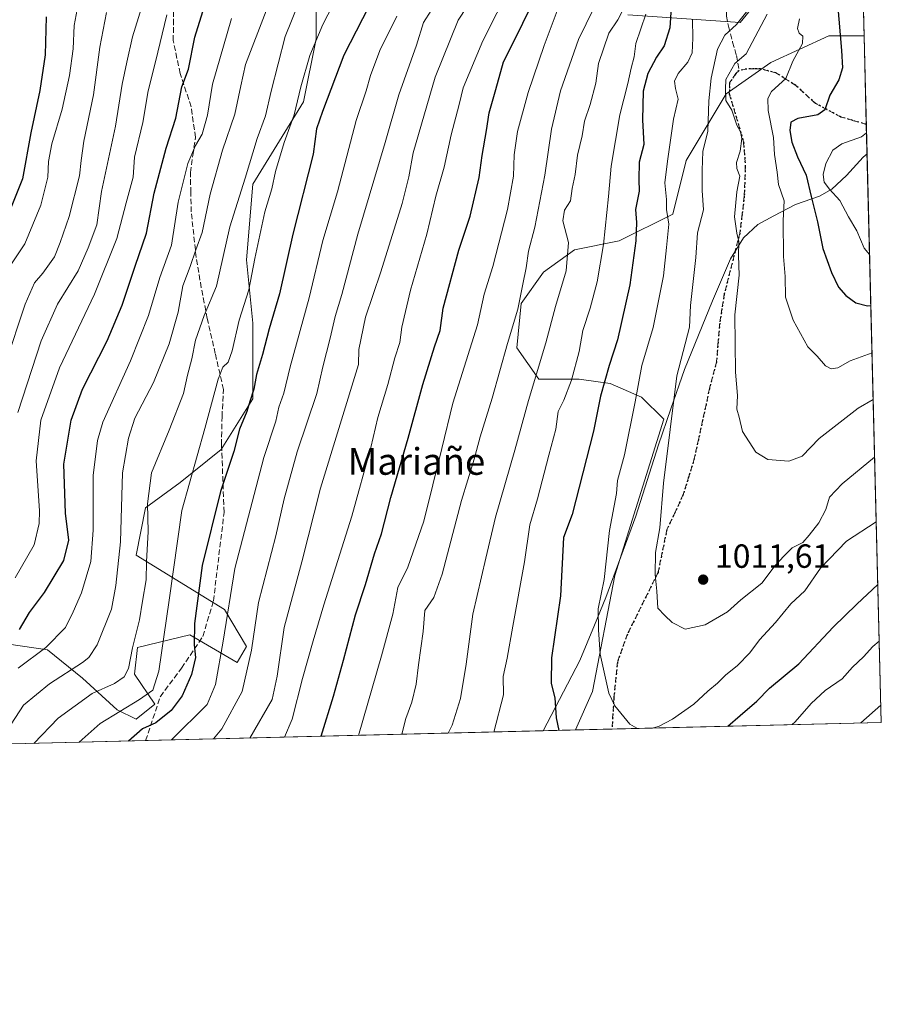
# Model space of a CAD drawing. Units: metres. Extents: x 668623 to 672088, y 4739749 to 4742147.
# Drawn here: x 671831 to 672088, y 4739749 to 4740043 of the extents above; entities that cross this region are included whole.
import ezdxf
from ezdxf.enums import TextEntityAlignment as Align

# ---------------------------------------------------------------- set-up
doc = ezdxf.new("R2010")
doc.units = ezdxf.units.M
doc.header["$MEASUREMENT"] = 0
doc.linetypes.add('DGN Style 3', pattern=[2.307223458686699, 1.648016756204785, -0.6592067024819142])
doc.linetypes.add('DGN Style 5', pattern=[1.1536117293433497, 0.4944050268614355, -0.6592067024819142])
for name, color, linetype, lineweight in [('Arbolado forestal CxS', 92, 'Continuous', 0), ('Comarca CxS', 21, 'Continuous', 0), ('Comunidad Autónoma CxS', 142, 'Continuous', 0), ('Curva de nivel maestra', 30, 'Continuous', 30), ('Curva de nivel normal', 30, 'Continuous', 0), ('Espacio natural protegido', 121, 'Continuous', 13), ('Espacio natural protegido CxS', 121, 'Continuous', 0), ('Matorral CxS', 135, 'Continuous', 0), ('Municipio CxS', 4, 'Continuous', 0), ('Pastizal CxS', 92, 'Continuous', 0), ('Provincia CxS', 1, 'Continuous', 0), ('Punto de cota en terreno', 7, 'Continuous', 0), ('Ruta', 7, 'DGN Style 5', 30), ('Rótulo de punto de cota en terreno', 7, 'Continuous', 0), ('Senda', 7, 'DGN Style 3', 0), ('Texto cartográfico', 7, 'Continuous', 0)]:
    doc.layers.add(name, color=color, linetype=linetype, lineweight=lineweight)
doc.styles.add('Style-Arial', font='txt')

# ---------------------------------------------------------------- blocks, each defined once
blk = doc.blocks.new('*U7')
at = {"layer": 'Arbolado forestal CxS', "color": 92, "linetype": 'Continuous', "lineweight": 0}
blk.add_polyline3d([(672087.9299999997, 4739833.189999999, 988.3369999999996), (671996.5926999999, 4739830.9321, 1001.070699999997), (672001.6387, 4739842.471100001, 1003.463399999993), (672008.3006999996, 4739877.125700001, 1005.665200000003), (672022.9561000002, 4739923.776699999, 1008.698499999999), (672016.2943000002, 4739930.4417, 1005.097399999999), (672006.9685000004, 4739934.4409, 1000.025500000003), (671997.6426999997, 4739935.773700001, 995.2488000000012), (671985.6529000001, 4739935.7739, 989.8282000000036), (671978.9918999998, 4739945.103700001, 985.5108000000038), (671980.3243000006, 4739958.432700001, 984.6034999999974), (671986.9852, 4739967.763499999, 986.7247000000062), (671996.3108999999, 4739974.427300001, 990.252099999998), (672009.6338999999, 4739977.0933, 996.7734999999958), (672025.6209000006, 4739985.0899, 1005.021399999998), (672029.6179999998, 4740001.0847, 1007.292000000001), (672041.6089000005, 4740021.0781, 1014.156199999998), (672054.9309, 4740030.4079, 1016.613100000002), (672072.2507999997, 4740038.405900001, 1022.566000000006), (672082.7884999998, 4740038.4057, 1027.116699999999)], close=True, dxfattribs=at)
blk = doc.blocks.new('*U8')
at = {"layer": 'Espacio natural protegido CxS', "color": 121, "linetype": 'Continuous', "lineweight": 0, "flags": 128}
blk.add_lwpolyline([(672087.9300013043, 4739833.189982591), (671986.923600001, 4739830.693200001), (671997.8414000004, 4739851.721800001), (672002.2134, 4739862.2967), (672005.6034000008, 4739870.4975), (672014.579500001, 4739894.8442), (672021.4035999987, 4739916.1858), (672025.0767000007, 4739926.878699998), (672029.1186999995, 4739938.646500002), (672037.5007999999, 4739959.171200001), (672042.9208000002, 4739971.730000001), (672046.7777999997, 4739978.004899999), (672051.0448000003, 4739981.9968), (672055.8368000002, 4739984.5987), (672062.2697000004, 4739987.9836), (672069.4765999994, 4739990.488600001), (672073.1736, 4739992.518499999), (672077.5244999997, 4739996.689400001), (672082.5434999989, 4740002.166300002), (672083.6724000003, 4740003.123600001)], close=True, dxfattribs=at)
blk = doc.blocks.new('5PATER')
at = {"layer": 'Punto de cota en terreno', "linetype": 'Continuous', "lineweight": 0}
h = blk.add_hatch(color=51, dxfattribs=at)
edge = h.paths.add_edge_path()
edge.add_ellipse((0, 0), major_axis=(-0.1095731443231308, -0.1110710700762829), ratio=0.9994222409660322, start_angle=0, end_angle=360)

msp = doc.modelspace()

# ---------------------------------------------------------------- linework, layer by layer
at = {"layer": 'Arbolado forestal CxS', "color": 92, "linetype": 'Continuous', "lineweight": 0, "extrusion": (-0.001579529145902572, 0.06304627072431726, 0.9980093550841261), "elevation": 298805.2422920493, "flags": 128}
msp.add_lwpolyline([(-790589.2170959956, -4712358.34021653), (-790589.2170959954, -4712254.718702456)], dxfattribs=at)
at = {"layer": 'Arbolado forestal CxS', "color": 92, "linetype": 'Continuous', "lineweight": 0, "extrusion": (-0.001373913665642032, 0.05483606780210068, 0.998494425637541), "elevation": 260027.2539715302, "flags": 128}
msp.add_lwpolyline([(-790595.9946259388, -4714552.387811243), (-790595.9946259389, -4714525.849743034)], dxfattribs=at)
at = {"layer": 'Arbolado forestal CxS', "color": 92, "linetype": 'Continuous', "lineweight": 0, "extrusion": (0.00549928731273117, -0.2194924126204218, 0.9755987077897953), "elevation": -1035697.197364901, "flags": 128}
msp.add_lwpolyline([(790594.2957801527, 4606701.874689981), (790594.2957801525, 4606518.621077923)], dxfattribs=at)
at = {"layer": 'Arbolado forestal CxS', "color": 92, "linetype": 'Continuous', "lineweight": 0, "extrusion": (0.1901862476589977, 0.004701466274521698, 0.9817367709402862), "elevation": 151076.3341682275, "flags": 128}
msp.add_lwpolyline([(4721776.450800953, -774419.086414539), (4721776.450800953, -774337.1044790621)], dxfattribs=at)
at = {"layer": 'Arbolado forestal CxS', "color": 92, "linetype": 'Continuous', "lineweight": 0, "extrusion": (-0.3664453938226829, -0.009058592412440041, 0.9303954617524981), "elevation": -288254.8609410488, "flags": 128}
msp.add_lwpolyline([(-4721776.574786498, 734379.1939973861), (-4721776.574786498, 734241.0794536535)], dxfattribs=at)
at = {"layer": 'Arbolado forestal CxS', "color": 92, "linetype": 'Continuous', "lineweight": 0, "extrusion": (-0.2543826934661951, -0.006288705372612554, 0.9670831905527157), "elevation": -199783.5848525793, "flags": 128}
msp.add_lwpolyline([(-4721775.576894244, 763227.870380564), (-4721775.576894244, 763216.6195146657)], dxfattribs=at)
at = {"layer": 'Arbolado forestal CxS', "color": 92, "linetype": 'Continuous', "lineweight": 0, "extrusion": (-0.3405245135381176, -0.008418144754388275, 0.940197952836807), "elevation": -267794.5192524726, "flags": 128}
msp.add_lwpolyline([(-4721775.831882327, 741952.7873970373), (-4721775.831882327, 741905.9498669123)], dxfattribs=at)
at = {"layer": 'Arbolado forestal CxS', "color": 92, "linetype": 'Continuous', "lineweight": 0}
for points in [[(672075.0488999998, 4740347.315300001, 930.9922999999982), (672082.7884999998, 4740038.4057, 1027.116699999999), (672072.2507999997, 4740038.405900001, 1022.566000000006), (672054.9309, 4740030.4079, 1016.613100000002), (672041.6089000005, 4740021.0781, 1014.156199999998), (672029.6179999998, 4740001.0847, 1007.292000000001), (672025.6209000006, 4739985.0899, 1005.021399999998), (672009.6338999999, 4739977.0933, 996.7734999999958), (671996.3108999999, 4739974.427300001, 990.252099999998), (671986.9852, 4739967.763499999, 986.7247000000062), (671980.3243000006, 4739958.432700001, 984.6034999999974), (671978.9918999998, 4739945.103700001, 985.5108000000038), (671985.6529000001, 4739935.7739, 989.8282000000036), (671997.6426999997, 4739935.773700001, 995.2488000000012), (672006.9685000004, 4739934.4409, 1000.025500000003), (672016.2943000002, 4739930.4417, 1005.097399999999), (672022.9561000002, 4739923.776699999, 1008.698499999999), (672008.3006999996, 4739877.125700001, 1005.665200000003), (672001.6387, 4739842.471100001, 1003.463399999993), (671996.5926999999, 4739830.9321, 1001.070699999997), (671607.3524000002, 4739821.310000001, 859.2648000000045)], [(671819.0231999997, 4739857.7401, 922.170100000003), (671838.8369000005, 4739854.9091, 929.3286999999982), (671849.2156999996, 4739846.418099999, 935.8849999999949), (671859.5944999997, 4739836.9823, 943.6245999999956), (671865.2553000003, 4739834.152100001, 946.8107000000019), (671870.9153000005, 4739838.634099999, 946.1009000000049), (671864.7824999997, 4739847.597899999, 940.2543000000006), (671865.7254999997, 4739855.616900001, 940.2687000000006), (671881.2933, 4739859.3915, 948.657800000001), (671895.4471000005, 4739851.1347, 956.9205999999976), (671898.2780999999, 4739855.852700001, 958.4321000000054), (671891.6722999997, 4739866.9395, 953.8660999999993), (671865.2556999996, 4739883.214500001, 937.2485000000015), (671868.0861000001, 4739897.3673, 939.1309000000037), (671878.4649, 4739904.915100001, 943.1897999999929), (671890.7317000005, 4739914.803900001, 947.6318999999932), (671900.1659000004, 4739929.9055, 949.5402999999933), (671900.1662, 4739952.5593, 946.6472999999969), (671898.2792999997, 4739971.436899999, 943.0869999999996), (671900.1665000003, 4739994.0897, 940.741399999999), (671915.2605, 4740018.631100001, 944.8986000000004), (671919.0336999996, 4740037.5089, 943.9936000000017), (671919.0340999998, 4740060.161499999, 937.0139000000055)], [(671819.0231999997, 4739857.7401, 922.170100000003), (671838.8369000005, 4739854.9091, 929.3286999999982), (671849.2156999996, 4739846.418099999, 935.8849999999949), (671859.5944999997, 4739836.9823, 943.6245999999956), (671865.2553000003, 4739834.152100001, 946.8107000000019), (671870.9153000005, 4739838.634099999, 946.1009000000049), (671864.7824999997, 4739847.597899999, 940.2543000000006), (671865.7254999997, 4739855.616900001, 940.2687000000006), (671881.2933, 4739859.3915, 948.657800000001), (671895.4471000005, 4739851.1347, 956.9205999999976), (671898.2780999999, 4739855.852700001, 958.4321000000054), (671891.6722999997, 4739866.9395, 953.8660999999993), (671865.2556999996, 4739883.214500001, 937.2485000000015), (671868.0861000001, 4739897.3673, 939.1309000000037), (671878.4649, 4739904.915100001, 943.1897999999929), (671890.7317000005, 4739914.803900001, 947.6318999999932), (671900.1659000004, 4739929.9055, 949.5402999999933), (671900.1662, 4739952.5593, 946.6472999999969), (671898.2792999997, 4739971.436899999, 943.0869999999996), (671900.1665000003, 4739994.0897, 940.741399999999), (671915.2605, 4740018.631100001, 944.8986000000004), (671919.0336999996, 4740037.5089, 943.9936000000017), (671919.0340999998, 4740060.161499999, 937.0139000000055)], [(672012.2159000002, 4740044.6829, 989.9784000000074), (672045.7505000001, 4740042.370200001, 1009.190600000002), (672060.7832000004, 4740060.872, 1016.809800000003)], [(672012.2159000002, 4740044.6829, 989.9784000000074), (672045.7505000001, 4740042.370200001, 1009.190600000002), (672060.7832000004, 4740060.872, 1016.809800000003)], [(672082.7884999998, 4740038.4057, 1027.116699999999), (672072.2507999997, 4740038.405900001, 1022.566000000006), (672054.9309, 4740030.4079, 1016.613100000002), (672041.6089000005, 4740021.0781, 1014.156199999998), (672029.6179999998, 4740001.0847, 1007.292000000001), (672025.6209000006, 4739985.0899, 1005.021399999998), (672009.6338999999, 4739977.0933, 996.7734999999958), (671996.3108999999, 4739974.427300001, 990.252099999998), (671986.9852, 4739967.763499999, 986.7247000000062), (671980.3243000006, 4739958.432700001, 984.6034999999974), (671978.9918999998, 4739945.103700001, 985.5108000000038), (671985.6529000001, 4739935.7739, 989.8282000000036), (671997.6426999997, 4739935.773700001, 995.2488000000012), (672006.9685000004, 4739934.4409, 1000.025500000003), (672016.2943000002, 4739930.4417, 1005.097399999999), (672022.9561000002, 4739923.776699999, 1008.698499999999), (672008.3006999996, 4739877.125700001, 1005.665200000003), (672001.6387, 4739842.471100001, 1003.463399999993), (671996.5927999998, 4739830.932200001, 1001.070699999997)]]:
    msp.add_polyline3d(points, dxfattribs=at)
at = {"layer": 'Comarca CxS', "color": 21, "linetype": 'Continuous', "lineweight": 0, "flags": 128}
msp.add_lwpolyline([(671303.238599999, 4739813.7923), (668680.2000012796, 4739748.949982592), (668666.3651837881, 4740312.414331975), (668623.4000012815, 4742062.299982569), (668783.413899999, 4742066.257999999), (668786.0673032347, 4742066.323524179), (672029.970001306, 4742146.559982569), (672040.0472333606, 4741744.345242757), (672063.5820999995, 4740804.9948), (672074.6948999994, 4740361.4463), (672077.1163000007, 4740264.801300001), (672080.007699999, 4740149.3937), (672083.6724000003, 4740003.123600001), (672087.9300013043, 4739833.189982591), (671986.923600001, 4739830.693200001), (671314.7788936285, 4739814.077518956)], close=True, dxfattribs=at)
at = {"layer": 'Comunidad Autónoma CxS', "color": 142, "linetype": 'Continuous', "lineweight": 0, "flags": 128}
msp.add_lwpolyline([(671303.238599999, 4739813.7923), (668680.2000012796, 4739748.949982592), (668666.3651837881, 4740312.414331975), (668623.4000012815, 4742062.299982569), (668783.413899999, 4742066.257999999), (668786.0673032347, 4742066.323524179), (672029.970001306, 4742146.559982569), (672040.0472333606, 4741744.345242757), (672063.5820999995, 4740804.9948), (672074.6948999994, 4740361.4463), (672077.1163000007, 4740264.801300001), (672080.007699999, 4740149.3937), (672083.6724000003, 4740003.123600001), (672087.9300013043, 4739833.189982591), (671986.923600001, 4739830.693200001), (671314.7788936285, 4739814.077518956)], close=True, dxfattribs=at)
at = {"layer": 'Curva de nivel maestra', "color": 30, "linetype": 'Continuous', "lineweight": 30, "flags": 128}
for points, elevation in [([(671936.6299999999, 4740050.720100001), (671927.3399999999, 4740032.590100001), (671920.9400000004, 4740015.780099999), (671919.1699999999, 4740010.610099999), (671918.1699999999, 4740002.9901), (671912.1100000005, 4739979.1501), (671908.1200000001, 4739961.2401), (671905.0300000003, 4739950.8301), (671903.0199999996, 4739943.110099999), (671901.2599999999, 4739937.1501), (671900.4800000006, 4739932.8201), (671899.2599999999, 4739929.140100001), (671898.4000000004, 4739926.090100001), (671896.1799999997, 4739920.800100001), (671894.4600000001, 4739914.130100001), (671890.4800000006, 4739902.1601), (671884.9800000006, 4739880.0701), (671882.7300000006, 4739862.710100001), (671882.6200000001, 4739856.390100001), (671883, 4739852.600099999), (671881.8200000003, 4739847.550100001), (671879.0499999998, 4739841.1801), (671875.7699999996, 4739836.7301), (671871.1900000004, 4739833.0601), (671867.1699999999, 4739831.2601), (671863.0267000003, 4739827.6305)], 950), ([(672074.4400000004, 4740052.8201), (672076.0700000003, 4740034.0101), (672076.3399999999, 4740028.840100001), (672075.2199999997, 4740025.190099999), (672072.5300000003, 4740020.700099999), (672071.0700000003, 4740016.2501), (672069.0099999999, 4740014.7301), (672063.04, 4740013.690099999), (672060.8700000001, 4740012.540100001), (672060.5999999996, 4740010.140100001), (672061.1500000004, 4740006.640100001), (672062.8600000005, 4740002.200099999), (672065.5199999996, 4739996.710100001), (672067.0199999996, 4739990.3301), (672068.9000000004, 4739982.780099999), (672070.4800000006, 4739974.850099999), (672073.0099999999, 4739967.6501), (672075.1600000003, 4739963.300100001), (672077.3700000001, 4739960.7601), (672080.3399999999, 4739958.5801), (672083.8200000003, 4739957.7301), (672084.8069000002, 4739957.8413)], 1025), ([(671830.4199999999, 4739860.9901), (671833.3899999997, 4739866.0801), (671837.8700000001, 4739872.0601), (671843.7199999997, 4739881.5801), (671845.1799999997, 4739887.690099999), (671844.2300000006, 4739895.720100001), (671843.7199999997, 4739910.360099999), (671845.8399999999, 4739923.4901), (671849.2999999998, 4739932.8201), (671856.6299999999, 4739947.190099999), (671861.1100000005, 4739957.890100001), (671864.9699999997, 4739969.530099999), (671868.4299999997, 4739979.4001), (671870.6900000004, 4739991.4001), (671874.2599999999, 4740004.8201), (671877.1100000005, 4740013.7401), (671878.9299999997, 4740023.1501), (671880.9400000004, 4740028.4101), (671882.8499999996, 4740037.9901), (671885.7199999997, 4740047.210100001)], 925), ([(671920.5548, 4739829.0526), (671924.2699999996, 4739841.0001), (671927.29, 4739851.8301), (671930.8300000001, 4739865.3101), (671933.8499999996, 4739874.4001), (671936.5199999996, 4739883.5601), (671938.5700000003, 4739889.520099999), (671941.3399999999, 4739900.420100001), (671946.5999999996, 4739918.1601), (671950.9500000002, 4739934.140100001), (671954.4400000004, 4739945.4101), (671956.1500000004, 4739950.340100001), (671957.0099999999, 4739956.950099999), (671961.7400000002, 4739974.290100001), (671965.0499999998, 4739984.4901), (671967.7599999999, 4739996.020099999), (671968.6900000004, 4740002.640100001), (671969.9600000001, 4740010.0701), (671970.7199999997, 4740015.380100001), (671972.7999999998, 4740022.370100001), (671975.04, 4740030.5801), (671978.9600000001, 4740038.3201), (671982.6699999999, 4740046.030099999)], 975), ([(672025.1100000005, 4740046.8101), (672024.7199999997, 4740040.8201), (672023.0099999999, 4740035.450099999), (672020.7999999998, 4740032.0101), (672018.1799999997, 4740027.120100001), (672016.7699999996, 4740021.8201), (672016.6100000005, 4740013.2601), (672017.0199999996, 4740005.920100001), (672015.6299999999, 4740000.600099999), (672015.4600000001, 4739995.4901), (672015.6200000001, 4739991.9801), (672014.4699999997, 4739986.470100001), (672014.7400000002, 4739982.630100001), (672014.6200000001, 4739977.140100001), (672012.75, 4739963.970100001), (672009.0999999996, 4739947.530099999), (672006.6200000001, 4739939.8201), (672004.0499999998, 4739930.6801), (672001.9600000001, 4739920.2601), (671995.5199999996, 4739895.300100001), (671992.9600000001, 4739888.460100001), (671992.04, 4739871.0701), (671989.3899999997, 4739852.470100001), (671989.3200000003, 4739844.8301), (671990.3600000005, 4739840.5001), (671990.8300000001, 4739834.600099999), (671991.5727000004, 4739830.8082)], 1000), ([(671838.3799999999, 4740044.100099999), (671838.0800000001, 4740032.710100001), (671836.5599999997, 4740022.040100001), (671833.8700000001, 4740009.360099999), (671831.3600000005, 4739995.6801), (671825.7999999998, 4739981.6801)], 900), ([(672042.0412999997, 4739832.0558), (672045.7999999998, 4739835.270099999), (672050.7000000002, 4739839.5801), (672054.5199999996, 4739843.4101), (672063.2800000003, 4739850.7401), (672073.5599999997, 4739861.640100001), (672080.6200000001, 4739868.5001), (672086.8981999997, 4739874.374399999)], 1000), ([(671863.0267000003, 4739827.6305), (671863.0264999998, 4739827.6303)], 950), ([(671920.5547000002, 4739829.052400001), (671920.5548, 4739829.0526)], 975)]:
    msp.add_lwpolyline(points, dxfattribs=dict(at, elevation=elevation))
at = {"layer": 'Curva de nivel normal', "color": 30, "linetype": 'Continuous', "lineweight": 0, "flags": 128}
for points, elevation in [([(671869.6100000005, 4740055.5701), (671864.2100000001, 4740038.0701), (671862.54, 4740030.5101), (671861.1100000005, 4740023.960100001), (671859.0899999999, 4740011.420100001), (671854.9400000004, 4739991.8201), (671853.5199999996, 4739981.9001), (671850.9900000002, 4739975.0801), (671847.9500000002, 4739968.200099999), (671841.8399999999, 4739958.200099999), (671836.9400000004, 4739947.2301), (671829.9100000003, 4739925.840100001)], 915), ([(671969.5300000003, 4740055.470100001), (671961.5499999998, 4740043.100099999), (671954.5999999996, 4740026.040100001), (671948.0599999997, 4740003.4301), (671946.7400000002, 4739996.290100001), (671944.75, 4739988.2401), (671938.3899999997, 4739967.870100001), (671933.8600000005, 4739954.340100001), (671931.8600000005, 4739944.6801), (671931.7199999997, 4739940.120100001), (671920.4199999999, 4739903.1801), (671914.8300000001, 4739881.220100001), (671909.5599999997, 4739861.5701), (671907.4199999999, 4739847.0601), (671905.9199999999, 4739840.0601), (671899.2698999997, 4739828.5263)], 965), ([(671977.2699999996, 4740053.540100001), (671968.9000000004, 4740036.890100001), (671962.9800000006, 4740022.890100001), (671961.7699999996, 4740017.8201), (671959.4000000004, 4740008.8201), (671957.29, 4739999.1501), (671954.7999999998, 4739990.4801), (671952.1799999997, 4739979.130100001), (671947.2699999996, 4739962.350099999), (671944.6600000003, 4739951.3101), (671944.0999999996, 4739946.690099999), (671942.6200000001, 4739942.1501), (671940.54, 4739934.2301), (671937.5199999996, 4739924.3201), (671935.3899999997, 4739915.360099999), (671929.75, 4739894.8201), (671921.4100000003, 4739868.3301), (671918.2300000006, 4739857.620100001), (671915.0099999999, 4739846.3301), (671911.9299999997, 4739834.140100001), (671909.5702000001, 4739828.780900001)], 970), ([(671848.5700000003, 4740051.1501), (671846.7800000003, 4740041.4901), (671846.4400000004, 4740034.4901), (671845.4100000003, 4740026.4901), (671843.1799999997, 4740016.4901), (671840.1500000004, 4740006.1501), (671839.1399999997, 4740000.8201), (671838.9000000004, 4739996.1501), (671836.8499999996, 4739987.8201), (671832.0599999997, 4739976.200099999), (671827.6299999999, 4739969.670100001)], 905), ([(671926.9800000006, 4740053.210100001), (671921.04, 4740041.8201), (671917.2199999997, 4740032.4901), (671914.5, 4740023.1501), (671912.4699999997, 4740014.8201), (671909.5499999998, 4740006.4901), (671906.9600000001, 4739997.8201), (671905.7999999998, 4739992.670100001), (671903.7699999996, 4739985.7501), (671900.7199999997, 4739971.800100001), (671898.9800000006, 4739962.5001), (671896.1200000001, 4739953.4101), (671893.9600000001, 4739944.280099999), (671892.79, 4739940.8301), (671891.2100000001, 4739939.4001), (671889.7800000003, 4739935.7601), (671885.79, 4739921.030099999), (671878.9699999997, 4739896.5601), (671875.1900000004, 4739869.7601), (671872.0499999998, 4739848.5601), (671870.29, 4739842.8301), (671866.3200000003, 4739840.020099999), (671854.5099999999, 4739832.8301), (671848.2308, 4739827.264599999)], 945), ([(671944.6507000001, 4739829.648200001), (671945.8399999999, 4739834.370100001), (671947.6200000001, 4739839.2601), (671948.9600000001, 4739844.6601), (671949.6200000001, 4739850.450099999), (671951.0899999999, 4739860.3201), (671951.5, 4739866.610099999), (671954.2599999999, 4739870.5001), (671956.7699999996, 4739877.5101), (671962.4600000001, 4739899.540100001), (671966.3099999997, 4739911.920100001), (671968.0599999997, 4739918.5001), (671971.6900000004, 4739930.1501), (671976.2000000002, 4739946.470100001), (671979.3499999996, 4739956.7301), (671980.79, 4739964.1501), (671981.8499999996, 4739969.040100001), (671982.54, 4739974.0101), (671984.4100000003, 4739981.1601), (671987.3899999997, 4739996.700099999), (671989.3799999999, 4740010.450099999), (671992.0700000003, 4740021.9801), (671997.4400000004, 4740037.270099999), (672004.4100000003, 4740051.600099999)], 985), ([(671913.8399999999, 4740048.050100001), (671909.8600000005, 4740038.1501), (671905.6799999997, 4740021.8201), (671903.9699999997, 4740014.4901), (671901.4400000004, 4740007.6601), (671897.8200000003, 4739995.860099999), (671893.29, 4739981.3301), (671889.2599999999, 4739963.5601), (671885.6100000005, 4739954.780099999), (671883.0099999999, 4739947.4001), (671881.8899999997, 4739941.860099999), (671880.6699999999, 4739937.0001), (671879.4299999997, 4739931.4901), (671875.1600000003, 4739920.5001), (671869.8499999996, 4739907.7501), (671868.6600000003, 4739898.520099999), (671868.8399999999, 4739890.2601), (671868.3399999999, 4739881.1601), (671868.2699999996, 4739875.7601), (671867.2000000002, 4739869.4101), (671866.2800000003, 4739863.8201), (671864.2199999997, 4739855.440099999), (671862.9900000002, 4739849.280099999), (671861.7599999999, 4739846.780099999), (671858.8099999997, 4739844.8301), (671852.2000000002, 4739841.8301), (671842.0099999999, 4739834.450099999), (671834.7092000004, 4739826.930500001)], 940), ([(672049.9299999997, 4740048.4901), (672044.6799999997, 4740041.8201), (672041.1699999999, 4740038.630100001), (672038.9699999997, 4740034.420100001), (672037.0999999996, 4740025.7601), (672036.3799999999, 4740018.940099999), (672036.1399999997, 4740009.870100001), (672034.5999999996, 4740003.8301), (672034.4500000002, 4739998.280099999), (672034.4100000003, 4739992.1501), (672034.7599999999, 4739986.340100001), (672033.0499999998, 4739979.4901), (672032.54, 4739972.1501), (672030.9100000003, 4739957.8201), (672030.6699999999, 4739951.340100001), (672026.8600000005, 4739936.8201), (672022.9000000004, 4739904.6601), (672021.7800000003, 4739891.360099999), (672020.5, 4739883.960100001), (672020.3600000005, 4739877.370100001), (672020.8300000001, 4739872.460100001), (672021.1699999999, 4739867.340100001), (672023.2400000002, 4739865.1501), (672025.4000000004, 4739863.100099999), (672029.3200000003, 4739861.030099999), (672035.3200000003, 4739862.350099999), (672041.9900000002, 4739866.2601), (672045.9900000002, 4739869.840100001), (672052.2199999997, 4739874.800100001), (672056.2400000002, 4739880.140100001), (672058.8899999997, 4739882.9901), (672061.3200000003, 4739885.3301), (672064.4800000006, 4739886.950099999), (672066.3700000001, 4739889.1601), (672069.2999999998, 4739892.8301), (672071.3600000005, 4739896.8301), (672072.4500000002, 4739900.5001), (672076.2000000002, 4739904.4901), (672085.9430000001, 4739912.498500001)], 1010), ([(671826.2300000006, 4739940.5101), (671832.1299999999, 4739958.2301), (671834.8899999997, 4739964.590100001), (671837.4600000001, 4739967.4901), (671840.9199999999, 4739972.350099999), (671842.5599999997, 4739976.620100001), (671845.2999999998, 4739984.4301), (671848.4000000004, 4739996.5101), (671848.8399999999, 4740001.1801), (671849.7000000002, 4740006.9101), (671852.5899999999, 4740020.7401), (671854.4000000004, 4740035.040100001), (671856.3899999997, 4740045.380100001)], 910), ([(671904.1799999997, 4740045.8201), (671897.9600000001, 4740029.8101), (671896.6100000005, 4740023.460100001), (671894.8099999997, 4740014.9301), (671891.1399999997, 4740004.190099999), (671887.3600000005, 4739991.050100001), (671885, 4739979.640100001), (671883.0999999996, 4739974.460100001), (671881.4100000003, 4739969.470100001), (671879.2800000003, 4739963.720100001), (671877.7999999998, 4739955.770099999), (671875.2000000002, 4739946.3301), (671870.4400000004, 4739934.8201), (671864.9199999999, 4739924.1601), (671862.9699999997, 4739918.1601), (671861.2300000006, 4739907.8301), (671860.6100000005, 4739887.140100001), (671859.2400000002, 4739874.0801), (671857.9100000003, 4739867.0801), (671853.6500000004, 4739856.420100001), (671851.1799999997, 4739852.5801), (671849.2599999999, 4739851.0801), (671839.3700000001, 4739844.7301), (671831.5899999999, 4739838.3201), (671826.6699999999, 4739830.720100001)], 935), ([(671829.1200000001, 4739876.370100001), (671834.8200000003, 4739886.2501), (671836.3600000005, 4739892.610099999), (671836.4100000003, 4739896.450099999), (671835.4199999999, 4739911.360099999), (671836.8499999996, 4739923.530099999), (671842.3899999997, 4739939.130100001), (671852.8799999999, 4739961.2301), (671859.5199999996, 4739977.8201), (671862.3099999997, 4739988.4901), (671864.3600000005, 4739996.1501), (671864.79, 4740002.1501), (671867.2599999999, 4740012.440099999), (671868.8899999997, 4740021.920100001), (671871.04, 4740030.5701), (671874.4699999997, 4740044.640100001)], 920), ([(671953.4400000004, 4740045.940099999), (671951.1200000001, 4740042.380100001), (671949.0800000001, 4740035.630100001), (671943.75, 4740020.720100001), (671939.6699999999, 4740006.530099999), (671931.5599999997, 4739979.140100001), (671926.79, 4739961.0601), (671924.7599999999, 4739954.4901), (671923.2999999998, 4739948.0801), (671921.0800000001, 4739939.460100001), (671919.3099999997, 4739931.520099999), (671913.3799999999, 4739914.110099999), (671909.5, 4739900.020099999), (671907.0599999997, 4739888.9301), (671901.7999999998, 4739869.020099999), (671899.7100000001, 4739854.8301), (671897.0099999999, 4739842.390100001), (671890.8799999999, 4739831.290100001), (671888.4112999998, 4739828.257900001)], 960), ([(671991.0499999998, 4740045.8201), (671987.1600000003, 4740035.4901), (671982.4500000002, 4740021.470100001), (671979.2800000003, 4740009.7501), (671978.2599999999, 4740002.800100001), (671978.0300000003, 4739996.4901), (671976.2400000002, 4739986.4901), (671971.8600000005, 4739969.4901), (671969.2599999999, 4739961.1501), (671967.2400000002, 4739952.0001), (671959.8799999999, 4739928.5601), (671956.6399999997, 4739915.0101), (671951.2599999999, 4739893.380100001), (671946.5099999999, 4739879.5701), (671943.5, 4739873.5001), (671941.9800000006, 4739865.5101), (671938.6100000005, 4739853.110099999), (671931.7180000005, 4739829.328500001)], 980), ([(672011.3899999997, 4740047.4901), (672009.1699999999, 4740043.1501), (672006.5700000003, 4740039.1501), (672003.4000000004, 4740030.1501), (672002.5999999996, 4740024.2401), (672000.9699999997, 4740017.840100001), (671999.2400000002, 4740012.9101), (671998.5499999998, 4740008.460100001), (671997.1600000003, 4740002.6801), (671996.5, 4739996.960100001), (671995.54, 4739992.780099999), (671995.0300000003, 4739989.050100001), (671993.2599999999, 4739986.2401), (671992.7400000002, 4739983.120100001), (671994.4400000004, 4739976.670100001), (671993.75, 4739968.1501), (671990.6299999999, 4739957.4901), (671987.7300000006, 4739946.620100001), (671982.5199999996, 4739929.420100001), (671978.4199999999, 4739914.5801), (671972.6900000004, 4739894.520099999), (671969.8099999997, 4739882.2601), (671965.9199999999, 4739865.5601), (671963.8700000001, 4739850.6501), (671962.2100000001, 4739840.370100001), (671959.6799999997, 4739832.3301), (671958.4960000003, 4739829.990499999)], 990), ([(671972.1984000001, 4739830.3292), (671975.0700000003, 4739841.450099999), (671974.9699999997, 4739846.9301), (671976.1600000003, 4739852.440099999), (671977.79, 4739861.960100001), (671981.3200000003, 4739881.2301), (671982.8799999999, 4739892.2301), (671985.2300000006, 4739900.040100001), (671988.5800000001, 4739913.050100001), (671990.7000000002, 4739920.8301), (671991.3399999999, 4739926.1601), (671993.0599999997, 4739929.4901), (671995.3799999999, 4739935.4901), (671997.6399999997, 4739944.040100001), (671998.7400000002, 4739950.370100001), (672000.9600000001, 4739956.9801), (672002.9900000002, 4739964.9001), (672004.8799999999, 4739976.050100001), (672006.4100000003, 4739990.3301), (672007.1799999997, 4739999.450099999), (672009.7999999998, 4740014.8201), (672012.1600000003, 4740024.1501), (672013.1500000004, 4740028.720100001), (672014.0599999997, 4740032.100099999), (672014.5499999998, 4740036.0601), (672017.54, 4740044.8201)], 995), ([(672085.5122999996, 4739929.689999999), (672081.04, 4739927.0801), (672069.3499999996, 4739918.040100001), (672064.3200000003, 4739912.800100001), (672060.3099999997, 4739911.300100001), (672054.0099999999, 4739911.7601), (672050.4100000003, 4739913.970100001), (672046.4299999997, 4739920.1601), (672045.4199999999, 4739924.4001), (672044.8099999997, 4739926.860099999), (672044.9800000006, 4739930.940099999), (672044.3399999999, 4739937.870100001), (672044.2000000002, 4739954.9901), (672045.4600000001, 4739966.8301), (672045.2699999996, 4739972.770099999), (672045.4100000003, 4739976.950099999), (672044.7300000006, 4739979.390100001), (672044.0599999997, 4739984.2601), (672044.7599999999, 4739991.720100001), (672045.7000000002, 4739996.4301), (672044.8099999997, 4739998.710100001), (672044.6500000004, 4740000.550100001), (672045.75, 4740003.9101), (672046.2199999997, 4740007.710100001), (672045.8499999996, 4740009.700099999), (672044.7999999998, 4740011.6501), (672043.3200000003, 4740016.130100001), (672041.4400000004, 4740019.0701), (672041.3300000001, 4740022.440099999), (672041.4800000006, 4740025.370100001), (672044.1399999997, 4740030.120100001), (672047.5899999999, 4740032.9901), (672053.7999999998, 4740044.8201)], 1015), ([(671893.8099999997, 4740043.600099999), (671888.0999999996, 4740023.920100001), (671886.5999999996, 4740014.6801), (671884.9800000006, 4740009.020099999), (671883, 4740005.5801), (671880.7400000002, 4740000.2301), (671877.8600000005, 4739988.630100001), (671875.8600000005, 4739975.8201), (671872.3799999999, 4739966.1501), (671868.9400000004, 4739954.8201), (671863.5599999997, 4739941.300100001), (671855.3499999996, 4739922.9101), (671853.7199999997, 4739917.420100001), (671852.4600000001, 4739906.960100001), (671852.5, 4739890.670100001), (671851.7599999999, 4739881.280099999), (671849.0099999999, 4739871.920100001), (671846.5099999999, 4739866.220100001), (671844.2199999997, 4739861.5701), (671838.3300000001, 4739855.5701), (671830, 4739849.360099999)], 930), ([(671875.8229, 4739827.946699999), (671886.5300000003, 4739838.520099999), (671889.0199999996, 4739844.5001), (671891.3399999999, 4739857.5001), (671894.7800000003, 4739879.190099999), (671903.4900000002, 4739912.3201), (671907.0199999996, 4739923.1801), (671907.9100000003, 4739927.4001), (671909.4500000002, 4739931.600099999), (671911.3200000003, 4739939.470100001), (671917.0300000003, 4739960.0801), (671921.1200000001, 4739977.200099999), (671925.4299999997, 4739991.720100001), (671931.0099999999, 4740013.0601), (671934.0599999997, 4740021.940099999), (671935.3499999996, 4740026.530099999), (671938.1100000005, 4740034.0101), (671943.2100000001, 4740044.2401)], 955), ([(672015.5870000003, 4739831.401799999), (672014.9000000004, 4739831.460100001), (672012.7699999996, 4739832.6501), (672008.3600000005, 4739838.1501), (672006.54, 4739841.950099999), (672003.9400000004, 4739853.610099999), (672003.4699999997, 4739860.8301), (672003.3099999997, 4739867.1601), (672005.1299999999, 4739875.940099999), (672006.7300000006, 4739890.5701), (672008.79, 4739901.6601), (672009.0999999996, 4739905.5001), (672011.25, 4739913.1601), (672014.3600000005, 4739928.960100001), (672016.3399999999, 4739939.870100001), (672019.7999999998, 4739951.220100001), (672022.8799999999, 4739966.640100001), (672023.7599999999, 4739975.1501), (672024.4699999997, 4739982.140100001), (672023.7999999998, 4739986.4801), (672023.7800000003, 4739989.470100001), (672023.2699999996, 4739994.4301), (672024.0499999998, 4740000.940099999), (672025.7999999998, 4740013.4801), (672027.1900000004, 4740019.4801), (672026.4500000002, 4740022.620100001), (672026.1699999999, 4740024.8201), (672027.2800000003, 4740027.1501), (672030.1600000003, 4740030.4901), (672031.4600000001, 4740033.280099999), (672031.5899999999, 4740037.670100001), (672031.5199999996, 4740043.280099999)], 1005), ([(672063.4600000001, 4740043.4301), (672062.9000000004, 4740040.630100001), (672063.3600000005, 4740039.190099999), (672064.5, 4740038.300100001), (672064.4199999999, 4740036.100099999), (672061.4800000006, 4740030.8201), (672059.4199999999, 4740025.620100001), (672055.1399999997, 4740021.7401), (672054.04, 4740019.690099999), (672054.1500000004, 4740016.090100001), (672055.7699999996, 4740008.040100001), (672056, 4740002.940099999), (672056.79, 4739997.620100001), (672057.2400000002, 4739993.9801), (672058.8600000005, 4739989.100099999), (672058.5599999997, 4739983.1501), (672058.6600000003, 4739972.4901), (672059.1699999999, 4739966.450099999), (672059.3399999999, 4739960.3301), (672061.6200000001, 4739953.370100001), (672065.9600000001, 4739945.450099999), (672068.79, 4739942.620100001), (672071.2800000003, 4739939.8101), (672072.9600000001, 4739938.9001), (672074.9600000001, 4739939.200099999), (672078.6600000003, 4739941.300100001), (672085.1619999995, 4739943.669500001)], 1020), ([(672083.5162000004, 4740009.3573), (672081.9900000002, 4740008.200099999), (672076.1100000005, 4740006.1601), (672073.4600000001, 4740004.1801), (672071.3300000001, 4740000.190099999), (672070.5199999996, 4739996.960100001), (672070.9000000004, 4739994.6801), (672072.4100000003, 4739992.5801), (672075.5199999996, 4739989.1801), (672078.1299999999, 4739984.290100001), (672080.6100000005, 4739980.100099999), (672082.8099999997, 4739974.970100001), (672084.426, 4739973.044299999)], 1030), ([(672086.4283999996, 4739893.1239), (672077.5099999999, 4739887.4001), (672069.75, 4739879.280099999), (672065.0700000003, 4739872.530099999), (672060.9000000004, 4739868.630100001), (672056.2999999998, 4739863.040100001), (672051.5700000003, 4739857.9101), (672048.6600000003, 4739854.030099999), (672044.9900000002, 4739850.1601), (672041.3600000005, 4739847.3201), (672038.9900000002, 4739844.9101), (672036.0999999996, 4739842.5001), (672031.9199999999, 4739838.630100001), (672025.5899999999, 4739834.210100001), (672021.3200000003, 4739832.020099999), (672019.4771999996, 4739831.4979)], 1005), ([(672087.3208, 4739857.505000001), (672085.3799999999, 4739855.840100001), (672082.6600000003, 4739852.8201), (672079.3200000003, 4739849.7401), (672076.2800000003, 4739846.220100001), (672071.1500000004, 4739842.780099999), (672066.9500000002, 4739838.850099999), (672062.1600000003, 4739833.3301), (672061.3224999999, 4739832.532299999)], 995), ([(672081.8280999997, 4739833.039200001), (672087.8004000002, 4739838.361199999)], 990)]:
    msp.add_lwpolyline(points, dxfattribs=dict(at, elevation=elevation))
at = {"layer": 'Espacio natural protegido', "color": 121, "linetype": 'Continuous', "lineweight": 13, "flags": 128}
msp.add_lwpolyline([(671986.9235354434, 4739830.693075653), (671997.841400001, 4739851.721800001), (672002.2134000005, 4739862.296700001), (672005.6034000014, 4739870.497499999), (672014.5795000015, 4739894.844199999), (672021.4036000015, 4739916.185800001), (672025.0767000013, 4739926.878699998), (672029.1187000023, 4739938.646500003), (672037.5008000005, 4739959.171200002), (672042.9208000009, 4739971.730000002), (672046.7778000003, 4739978.004899997), (672051.0448000008, 4739981.996800001), (672055.8368000007, 4739984.598700001), (672062.269700001, 4739987.9836), (672069.4765999999, 4739990.488600002), (672073.1736000006, 4739992.5185), (672077.5245000003, 4739996.689400001), (672082.5435000017, 4740002.166300002), (672083.6724231379, 4740003.123619622)], dxfattribs=at)
at = {"layer": 'Matorral CxS', "color": 135, "linetype": 'Continuous', "lineweight": 0}
for points in [[(671919.0340999998, 4740060.161499999, 937.0139000000055), (671919.0336999996, 4740037.5089, 943.9936000000017), (671915.2605, 4740018.631100001, 944.8986000000004), (671900.1665000003, 4739994.0897, 940.741399999999), (671898.2792999997, 4739971.436899999, 943.0869999999996), (671900.1662, 4739952.5593, 946.6472999999969), (671900.1659000004, 4739929.9055, 949.5402999999933), (671890.7317000005, 4739914.803900001, 947.6318999999932), (671878.4649, 4739904.915100001, 943.1897999999929), (671868.0861000001, 4739897.3673, 939.1309000000037), (671865.2556999996, 4739883.214500001, 937.2485000000015), (671891.6722999997, 4739866.9395, 953.8660999999993), (671898.2780999999, 4739855.852700001, 958.4321000000054), (671895.4471000005, 4739851.1347, 956.9205999999976), (671881.2933, 4739859.3915, 948.657800000001), (671865.7254999997, 4739855.616900001, 940.2687000000006), (671864.7824999997, 4739847.597899999, 940.2543000000006), (671870.9153000005, 4739838.634099999, 946.1009000000049), (671865.2553000003, 4739834.152100001, 946.8107000000019), (671859.5944999997, 4739836.9823, 943.6245999999956), (671849.2156999996, 4739846.418099999, 935.8849999999949), (671838.8369000005, 4739854.9091, 929.3286999999982), (671819.0231999997, 4739857.7401, 922.170100000003)], [(672060.7832000004, 4740060.872, 1016.809800000003), (672045.7505000001, 4740042.370200001, 1009.190600000002), (672012.2159000002, 4740044.6829, 989.9784000000074)]]:
    msp.add_polyline3d(points, dxfattribs=at)
at = {"layer": 'Municipio CxS', "color": 4, "linetype": 'Continuous', "lineweight": 0, "flags": 128}
msp.add_lwpolyline([(672040.0472333606, 4741744.345242757), (672063.5820999995, 4740804.9948), (672074.6948999994, 4740361.4463), (672077.1163000007, 4740264.801300001), (672080.007699999, 4740149.3937), (672083.6724000003, 4740003.123600001), (672087.9300013043, 4739833.189982591), (671986.923600001, 4739830.693200001), (671314.7788936285, 4739814.077518956), (671303.238599999, 4739813.7923), (668680.2000012796, 4739748.949982592)], dxfattribs=at)
at = {"layer": 'Pastizal CxS', "color": 92, "linetype": 'Continuous', "lineweight": 0}
for points in [[(671819.0231999997, 4739857.7401, 922.170100000003), (671838.8369000005, 4739854.9091, 929.3286999999982), (671849.2156999996, 4739846.418099999, 935.8849999999949), (671859.5944999997, 4739836.9823, 943.6245999999956), (671865.2553000003, 4739834.152100001, 946.8107000000019), (671870.9153000005, 4739838.634099999, 946.1009000000049), (671864.7824999997, 4739847.597899999, 940.2543000000006), (671865.7254999997, 4739855.616900001, 940.2687000000006), (671881.2933, 4739859.3915, 948.657800000001), (671895.4471000005, 4739851.1347, 956.9205999999976), (671898.2780999999, 4739855.852700001, 958.4321000000054), (671891.6722999997, 4739866.9395, 953.8660999999993), (671865.2556999996, 4739883.214500001, 937.2485000000015), (671868.0861000001, 4739897.3673, 939.1309000000037), (671878.4649, 4739904.915100001, 943.1897999999929), (671890.7317000005, 4739914.803900001, 947.6318999999932), (671900.1659000004, 4739929.9055, 949.5402999999933), (671900.1662, 4739952.5593, 946.6472999999969), (671898.2792999997, 4739971.436899999, 943.0869999999996), (671900.1665000003, 4739994.0897, 940.741399999999), (671915.2605, 4740018.631100001, 944.8986000000004), (671919.0336999996, 4740037.5089, 943.9936000000017), (671919.0340999998, 4740060.161499999, 937.0139000000055)], [(672012.2159000002, 4740044.6829, 989.9784000000074), (672045.7505000001, 4740042.370200001, 1009.190600000002), (672060.7832000004, 4740060.872, 1016.809800000003)]]:
    msp.add_polyline3d(points, dxfattribs=at)
at = {"layer": 'Provincia CxS', "color": 1, "linetype": 'Continuous', "lineweight": 0, "flags": 128}
msp.add_lwpolyline([(671303.238599999, 4739813.7923), (668680.2000012796, 4739748.949982592), (668666.3651837881, 4740312.414331975), (668623.4000012815, 4742062.299982569), (668783.413899999, 4742066.257999999), (668786.0673032347, 4742066.323524179), (672029.970001306, 4742146.559982569), (672040.0472333606, 4741744.345242757), (672063.5820999995, 4740804.9948), (672074.6948999994, 4740361.4463), (672077.1163000007, 4740264.801300001), (672080.007699999, 4740149.3937), (672083.6724000003, 4740003.123600001), (672087.9300013043, 4739833.189982591), (671986.923600001, 4739830.693200001), (671314.7788936285, 4739814.077518956)], close=True, dxfattribs=at)
at = {"layer": 'Ruta', "color": 7, "linetype": 'DGN Style 5', "lineweight": 30}
msp.add_polyline3d([(672083.4521000005, 4740011.915999999, 1036.208700000003), (672079.3901000004, 4740013.100099999, 1034.219200000007), (672075.8651000002, 4740014.130100001, 1032.4522), (672068.1851000005, 4740018.245100001, 1027.1495), (672062.3850999996, 4740023.575099999, 1023.711200000005), (672059.5551000005, 4740025.3651, 1023.0821), (672056.4550999999, 4740027.3201, 1021.1103), (672054.3551000003, 4740027.8751, 1020.281799999997), (672051.8850999996, 4740028.5351, 1019.614300000001), (672050.0151000004, 4740028.5101, 1018.382199999993), (672047.6951000001, 4740028.475099999, 1016.870800000004), (672045.4467000002, 4740028.046700001, 1016.821100000001), (672044.4650999998, 4740027.085100001, 1017.011100000003), (672043.3051000005, 4740025.3751, 1017.051699999996), (672042.6151000002, 4740024.3751, 1016.902400000006), (672042.5500999996, 4740022.380100001, 1016.670599999998), (672042.5151000004, 4740021.065099999, 1016.594100000002), (672046.7901, 4740006.6851, 1017.340400000001), (672047.3051000005, 4739999.265100001, 1017.714800000002), (672046.9901000002, 4739990.450099999, 1022.442599999995), (672046.3300999999, 4739985.020099999, 1023.542700000005), (672045.6551000001, 4739979.425100001, 1024.749700000001), (672041.0201000003, 4739961.2851, 1019.229800000001), (672040.3251, 4739956.8551, 1019.088199999998), (672039.6451000003, 4739952.540100001, 1020.986000000005), (672039.1700999998, 4739946.800100001, 1023.432100000005), (672038.6851000005, 4739940.9801, 1020.851299999995), (672036.5800999999, 4739933.005100001, 1015.867499999993), (672035.5601000005, 4739928.2301, 1015.763900000005), (672034.5500999996, 4739923.475099999, 1017.309599999993), (672033.3051000005, 4739917.7751, 1017.351200000005), (672032.0551000005, 4739912.0701, 1015.934800000003), (672030.4151, 4739906.6801, 1014.587100000004), (672028.7701000003, 4739901.290100001, 1013.629000000001), (672026.3201000001, 4739896.050100001, 1013.096900000004), (672023.8701, 4739890.8051, 1013.544200000004), (672021.2200999996, 4739878.020099999, 1013.769700000004), (672012.0900999998, 4739859.5801, 1015.399900000004), (672009.1201, 4739851.340100001, 1015.577000000005), (672008.0000999998, 4739840.420100001, 1013.080000000002), (672007.4700999996, 4739831.2051, 1010.565000000002), (672007.4698999999, 4739831.201099999, 1010.563899999994)], dxfattribs=at)
at = {"layer": 'Senda', "color": 7, "linetype": 'DGN Style 3', "lineweight": 0}
for points in [[(672041.9506000001, 4740048.103900001, 1007.955400000006), (672041.7200999996, 4740045.715100001, 1009.509399999995), (672041.7200999996, 4740044.315099999, 1010.685899999997), (672042.2600999996, 4740041.245100001, 1012.963099999994), (672043.5000999998, 4740036.505100001, 1014.718299999993), (672044.6300999997, 4740032.520099999, 1016.243400000007), (672045.4467000002, 4740028.046700001, 1016.821100000001)], [(671868.1308000004, 4739827.7565, 956.8825000000071), (671872.5197000002, 4739840.9233, 949.3631000000023), (671878.8696999997, 4739849.390100001, 952.918399999995), (671885.2197000004, 4739858.915100001, 954.4664000000049), (671888.3947000002, 4739869.498500001, 955.5418999999965), (671891.5697, 4739895.956700001, 953.3485999999976), (671890.8051000005, 4739916.1851, 951.2461999999941), (671890.9451000001, 4739924.5251, 951.3350999999967), (671891.3850999996, 4739932.6951, 948.0454000000027), (671888.9401000004, 4739943.405099999, 945.9505999999965), (671886.5351, 4739953.9301, 942.1809999999969), (671885.6350999996, 4739958.545100001, 941.547200000001), (671884.7451, 4739963.120100001, 940.4119000000064), (671883.2351000002, 4739972.1151, 939.5691999999982), (671882.4901000002, 4739978.9901, 936.6999000000069), (671881.7600999996, 4739985.7601, 934.5587999999989), (671881.6300999997, 4739991.550100001, 933.7869000000064), (671881.5050999997, 4739997.520099999, 932.5488999999944), (671882.2500999998, 4740002.735099999, 930.9565000000002), (671883.0100999996, 4740008.040100001, 930.6756000000023), (671881.7351000002, 4740017.1801, 927.9168999999965), (671878.4401000004, 4740027.140100001, 925.8500999999961), (671876.3800999997, 4740036.985099999, 923.9459000000062), (671876.4301000005, 4740041.790100001, 922.9997000000004), (671876.4751000004, 4740046.325099999, 921.9937999999967)], [(672083.4521000005, 4740011.915999999, 1036.208700000003), (672079.3901000004, 4740013.100099999, 1034.219200000007), (672075.8651000002, 4740014.130100001, 1032.4522), (672068.1851000005, 4740018.245100001, 1027.1495), (672062.3850999996, 4740023.575099999, 1023.711200000005), (672059.5551000005, 4740025.3651, 1023.0821), (672056.4550999999, 4740027.3201, 1021.1103), (672054.3551000003, 4740027.8751, 1020.281799999997), (672051.8850999996, 4740028.5351, 1019.614300000001), (672050.0151000004, 4740028.5101, 1018.382199999993), (672047.6951000001, 4740028.475099999, 1016.870800000004), (672045.4467000002, 4740028.046700001, 1016.821100000001), (672044.4650999998, 4740027.085100001, 1017.011100000003), (672043.3051000005, 4740025.3751, 1017.051699999996), (672042.6151000002, 4740024.3751, 1016.902400000006), (672042.5500999996, 4740022.380100001, 1016.670599999998), (672042.5151000004, 4740021.065099999, 1016.594100000002), (672046.7901, 4740006.6851, 1017.340400000001), (672047.3051000005, 4739999.265100001, 1017.714800000002), (672046.9901000002, 4739990.450099999, 1022.442599999995), (672046.3300999999, 4739985.020099999, 1023.542700000005), (672045.6551000001, 4739979.425100001, 1024.749700000001), (672041.0201000003, 4739961.2851, 1019.229800000001), (672040.3251, 4739956.8551, 1019.088199999998), (672039.6451000003, 4739952.540100001, 1020.986000000005), (672039.1700999998, 4739946.800100001, 1023.432100000005), (672038.6851000005, 4739940.9801, 1020.851299999995), (672036.5800999999, 4739933.005100001, 1015.867499999993), (672035.5601000005, 4739928.2301, 1015.763900000005), (672034.5500999996, 4739923.475099999, 1017.309599999993), (672033.3051000005, 4739917.7751, 1017.351200000005), (672032.0551000005, 4739912.0701, 1015.934800000003), (672030.4151, 4739906.6801, 1014.587100000004), (672028.7701000003, 4739901.290100001, 1013.629000000001), (672026.3201000001, 4739896.050100001, 1013.096900000004), (672023.8701, 4739890.8051, 1013.544200000004), (672021.2200999996, 4739878.020099999, 1013.769700000004), (672012.0900999998, 4739859.5801, 1015.399900000004), (672009.1201, 4739851.340100001, 1015.577000000005), (672008.0000999998, 4739840.420100001, 1013.080000000002), (672007.4700999996, 4739831.2051, 1010.565000000002), (672007.4698999999, 4739831.200999999, 1010.563800000004)]]:
    msp.add_polyline3d(points, dxfattribs=at)

# ---------------------------------------------------------------- block references
at = {"layer": 'Arbolado forestal CxS', "color": 92, "linetype": 'Continuous', "lineweight": 0}
msp.add_blockref('*U7', (0, 0), dxfattribs=at)
at = {"layer": 'Espacio natural protegido CxS', "color": 121, "linetype": 'Continuous', "lineweight": 0}
msp.add_blockref('*U8', (0, 0), dxfattribs=at)
at = {"layer": 'Punto de cota en terreno', "color": 7, "linetype": 'Continuous', "lineweight": 0, "xscale": 10, "yscale": 10, "zscale": 10}
msp.add_blockref('5PATER', (672034.7100000001, 4739875.869999999, 1011.610000000001), dxfattribs=at)

# ---------------------------------------------------------------- texts
at = {"layer": 'Rótulo de punto de cota en terreno', "color": 7, "linetype": 'Continuous', "lineweight": 0, "style": 'Style-Arial'}
msp.add_text('1011,61', height=7.000000000000002, dxfattribs=at).set_placement((672038.2378000002, 4739879.397800001))
at = {"layer": 'Texto cartográfico', "color": 7, "linetype": 'Continuous', "lineweight": 0, "style": 'Style-Arial'}
msp.add_text('Mariañe', height=8, dxfattribs=at).set_placement((671949.0303268298, 4739911.200149999), align=Align.MIDDLE_CENTER)

doc.saveas('drawing.dxf')
